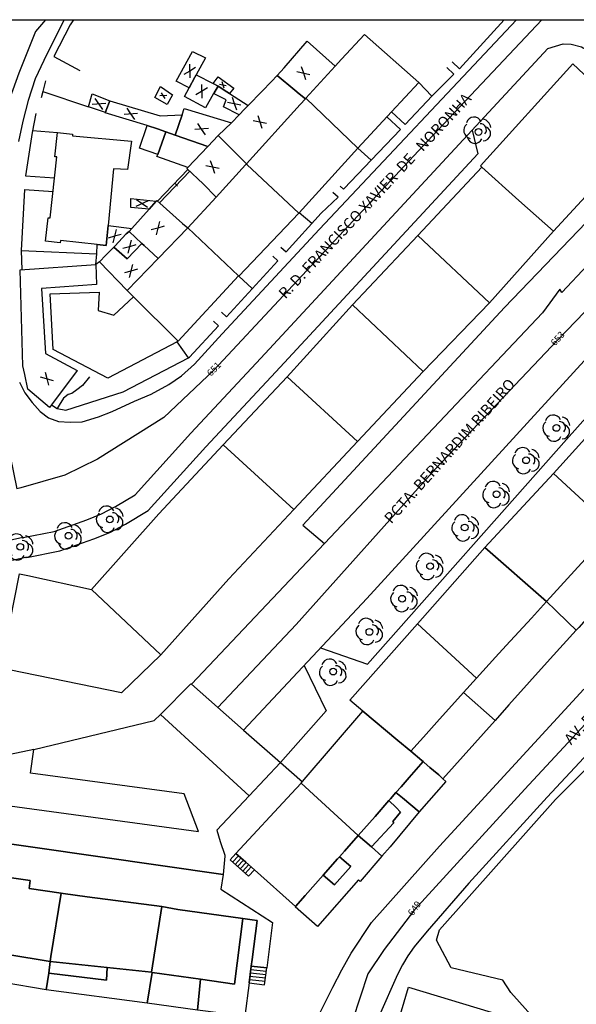
# Model space of a CAD drawing. Units: millimetres. Extents: x 1553 to 3176, y 4795 to 6365.
# Drawn here: x 1739 to 1821, y 6218 to 6364 of the extents above; entities that cross this region are included whole.
import ezdxf
from ezdxf.enums import TextEntityAlignment as Align

# ---------------------------------------------------------------- set-up
doc = ezdxf.new("R2010")
doc.units = ezdxf.units.MM
for name, color, linetype in [('02', 102, 'Continuous'), ('03', 103, 'Continuous'), ('05', 105, 'Continuous'), ('08', 108, 'Continuous'), ('09', 109, 'Continuous'), ('11', 111, 'Continuous'), ('12', 112, 'Continuous'), ('15', 115, 'Continuous'), ('22', 122, 'Continuous'), ('23', 123, 'Continuous')]:
    doc.layers.add(name, color=color, linetype=linetype)
doc.styles.add('ROMANC', font='ROMANC', dxfattribs={"height": 0.2})

# ---------------------------------------------------------------- blocks, each defined once
blk = doc.blocks.new('AR528')
at = {"layer": '15'}
for centre, radius, start, end in [((-0.52, 0.7), 1.18, 24.7623, 163.2207), ((0.55, 0.22), 1.39, 5.2246, 78.5754), ((-0.83, -0.09), 1.21, 128.9555, 256.0505), ((0.39, -0.01), 0.913, 319.6043, 91.6827), ((0.85, -0.56), 1.07, 267.9563, 71.7906), ((-0.4, -0.9), 1.11, 194.5123, 338.2639)]:
    blk.add_arc(centre, radius, start, end, dxfattribs=at)
blk = doc.blocks.new('CALDEI')
at = {"layer": '15'}
blk.add_circle((0, 0), 0.5, dxfattribs=at)
blk = doc.blocks.new('TEL')
at = {"layer": '03'}
blk.add_line((-0.5, 0.865), (0.5, -0.866), dxfattribs=at)
blk.add_lwpolyline([(0.5, 0.866), (0, 0), (-0.501, -0.867)], dxfattribs=at)

msp = doc.modelspace()

# ---------------------------------------------------------------- linework, layer by layer
at = {"layer": '02'}
for points in [[(1788.62, 6345.06), (1780.94, 6352.41), (1785.29, 6357.15), (1786.22, 6358.17), (1789.59, 6361.84), (1797.62, 6354.73), (1793.6, 6350.42)], [(1812.44, 6337.3), (1806.97, 6342.24), (1806.75, 6342.44), (1820.39, 6357.5), (1831.12, 6347.44), (1817.54, 6332.74)], [(1779.89, 6335.43), (1772.22, 6342.63), (1772.19, 6342.66), (1772.14, 6342.73), (1780.1, 6351.49), (1780.87, 6352.34), (1780.94, 6352.41), (1788.62, 6345.06), (1779.94, 6335.49)], [(1744.21, 6347.33), (1746.45, 6347.13), (1746.42, 6346.84), (1755.15, 6346.09), (1754.55, 6341.88), (1752.5, 6342), (1751.7, 6333.6), (1751.42, 6330.63), (1750.1, 6330.77), (1744.64, 6331.36), (1744.6, 6331.06), (1742.46, 6331.29), (1742.84, 6334.76), (1743.13, 6334.72), (1744.12, 6343.74), (1743.82, 6343.77)], [(1772.22, 6342.63), (1779.89, 6335.43), (1771.04, 6326.1), (1770.99, 6326.15), (1763.5, 6333.26), (1767.66, 6337.81), (1771.99, 6342.56), (1772.14, 6342.73), (1772.19, 6342.66)], [(1808.07, 6322.17), (1797.5, 6332.11), (1806.97, 6342.24), (1812.44, 6337.3), (1817.54, 6332.74)], [(1770.99, 6326.15), (1762.05, 6316.48), (1755.45, 6323.08), (1754.53, 6324), (1759.11, 6328.71), (1763.5, 6333.26)], [(1797.5, 6332.11), (1808.07, 6322.17), (1798.3, 6312.02), (1787.81, 6321.88)], [(1762.05, 6316.48), (1761.89, 6316.4), (1751.68, 6311.03), (1743.57, 6315.28), (1743.13, 6323.49), (1750.37, 6323.75), (1750.24, 6321.04), (1752.52, 6320.33), (1755.45, 6323.08)], [(1798.3, 6312.02), (1788.56, 6301.65), (1778.15, 6311.22), (1787.81, 6321.88)], [(1779.16, 6291.62), (1768.71, 6301.19), (1778.15, 6311.22), (1788.56, 6301.65)], [(1826.39, 6288.79), (1817.53, 6296.96), (1827.77, 6308.21), (1828.81, 6307.27), (1830.83, 6305.44), (1836.53, 6300.27), (1826.51, 6288.92)], [(1759.51, 6270.15), (1749.24, 6279.78), (1759.19, 6290.95), (1768.71, 6301.19), (1779.16, 6291.62), (1769.53, 6281.38)], [(1816.53, 6277.99), (1807.42, 6285.99), (1817.53, 6296.96), (1826.39, 6288.79)], [(1816.53, 6277.99), (1826.39, 6288.79), (1826.51, 6288.92), (1826.79, 6288.67), (1829.69, 6286.06), (1830.92, 6284.81), (1824.48, 6277.8), (1821.3, 6274.17), (1820.92, 6273.76), (1819.7, 6274.93), (1817.83, 6276.74)], [(1797.43, 6274.72), (1807.42, 6285.99), (1816.53, 6277.99), (1814.31, 6275.57), (1810.57, 6271.5), (1808.98, 6269.78), (1808.99, 6269.77), (1806.17, 6266.69)], [(1749.24, 6279.78), (1759.51, 6270.15), (1753.66, 6264.51), (1737.07, 6267.92), (1735.83, 6268.18), (1736.55, 6271.85), (1738.54, 6281.86), (1738.59, 6282.12), (1739.85, 6281.84)], [(1804.26, 6264.57), (1806.17, 6266.69), (1808.99, 6269.77), (1808.98, 6269.78), (1810.57, 6271.5), (1814.31, 6275.57), (1816.53, 6277.99), (1817.83, 6276.74), (1819.7, 6274.93), (1820.92, 6273.76), (1817.08, 6269.55), (1810.97, 6262.72), (1808.93, 6260.43)], [(1796.45, 6255.86), (1794.52, 6257.46), (1789.36, 6261.79), (1787.45, 6263.4), (1797.43, 6274.72), (1806.17, 6266.69), (1804.26, 6264.57), (1800.3, 6260.16), (1798.31, 6257.95), (1797.83, 6257.4)], [(1798.09, 6254.51), (1796.45, 6255.86), (1797.83, 6257.4), (1798.31, 6257.95), (1800.3, 6260.16), (1804.26, 6264.57), (1808.93, 6260.43), (1801.21, 6251.78), (1800.58, 6252.36), (1799.82, 6253.02), (1799.28, 6253.49), (1798.45, 6254.22), (1798.28, 6254.35)], [(1780.24, 6251.16), (1780.68, 6251.67), (1789.36, 6261.79), (1794.52, 6257.46), (1796.45, 6255.86), (1798.09, 6254.51), (1798.28, 6254.35), (1796.23, 6252.01), (1795.01, 6250.62), (1794.24, 6249.75), (1793.47, 6248.86), (1793.22, 6248.57), (1791.17, 6246.24), (1788.67, 6243.4)], [(1797.71, 6246.92), (1795.21, 6248.96), (1794.24, 6249.75), (1795.01, 6250.62), (1796.23, 6252.01), (1798.28, 6254.35), (1798.45, 6254.22), (1799.28, 6253.49), (1799.82, 6253.02), (1800.58, 6252.36), (1801.21, 6251.78), (1801.65, 6251.38)], [(1788.67, 6243.4), (1786.64, 6241.1), (1785.89, 6240.25), (1785.76, 6240.11), (1785.61, 6239.94), (1783.5, 6237.55), (1780.84, 6234.54), (1779.4, 6232.94), (1773.36, 6238.32), (1772.06, 6239.48), (1770.6, 6240.75), (1778.8, 6249.6), (1780.24, 6251.16)], [(1793.47, 6248.86), (1794.24, 6249.75), (1795.21, 6248.96), (1797.71, 6246.92), (1793.41, 6241.76), (1792.19, 6240.38), (1790.64, 6241.73), (1793.95, 6245.31), (1793.78, 6245.5), (1794.95, 6246.88), (1794.27, 6247.54), (1793.22, 6248.57)], [(1788.67, 6243.4), (1791.17, 6246.24), (1793.22, 6248.57), (1794.27, 6247.54), (1794.95, 6246.88), (1793.78, 6245.5), (1793.95, 6245.31), (1790.64, 6241.73)], [(1786.64, 6241.1), (1788.67, 6243.4), (1790.64, 6241.73), (1792.19, 6240.38), (1788.96, 6236.59), (1788.7, 6236.85), (1782.66, 6229.96), (1779.34, 6232.87), (1779.4, 6232.94), (1780.84, 6234.54), (1783.5, 6237.55), (1785.17, 6236.14), (1787.58, 6238.84), (1785.89, 6240.25)], [(1783.5, 6237.55), (1785.61, 6239.94), (1785.76, 6240.11), (1785.89, 6240.25), (1787.58, 6238.84), (1785.17, 6236.14)], [(1743.25, 6225.53), (1743.12, 6224.77), (1736.88, 6225.83), (1725.94, 6227.63), (1725.38, 6227.72), (1726.7, 6237.55), (1730.92, 6237), (1731.21, 6236.97), (1731.33, 6237.98), (1731.46, 6237.97), (1740.18, 6236.78), (1740.02, 6235.58), (1744.78, 6234.89)], [(1743.12, 6224.77), (1743.25, 6225.53), (1744.78, 6234.89), (1745.03, 6234.85), (1748.62, 6234.37), (1759.62, 6232.94), (1758.09, 6223.19), (1751.58, 6223.88)], [(1758.09, 6223.19), (1759.62, 6232.94), (1761.99, 6232.48), (1771.64, 6231.15), (1770.4, 6221.45), (1765.37, 6222.15), (1758.23, 6223.17)], [(1770.4, 6221.45), (1771.64, 6231.15), (1772.99, 6230.97), (1773.72, 6230.86), (1772.99, 6225.09), (1772.86, 6224.09), (1772.55, 6221.61), (1771.93, 6216.69), (1764.9, 6217.59), (1765.37, 6222.15)], [(1736.88, 6225.83), (1743.12, 6224.77), (1742.91, 6223.05), (1742.52, 6220.61), (1736.16, 6221.66)], [(1743.12, 6224.77), (1751.58, 6223.88), (1751.44, 6222.05), (1742.91, 6223.05)], [(1758.09, 6223.19), (1758.23, 6223.17), (1757.48, 6218.61), (1742.52, 6220.61), (1742.91, 6223.05), (1751.44, 6222.05), (1751.58, 6223.88)], [(1765.37, 6222.15), (1764.9, 6217.59), (1757.48, 6218.61), (1758.23, 6223.17)], [(1803.75, 6200.85), (1791.25, 6204.5), (1796.09, 6221), (1808.33, 6217.31)]]:
    msp.add_lwpolyline(points, close=True, dxfattribs=at)
msp.add_lwpolyline([(1712.74, 6245.68), (1768.7, 6237.65), (1768.36, 6235.47), (1775.98, 6230.54), (1775.15, 6223.84), (1772.86, 6224.09), (1772.99, 6225.09), (1773.72, 6230.86), (1772.99, 6230.97), (1771.64, 6231.15), (1761.99, 6232.48), (1759.62, 6232.94), (1748.62, 6234.37), (1745.03, 6234.85), (1744.78, 6234.89), (1740.02, 6235.58), (1740.18, 6236.78), (1731.46, 6237.97)], dxfattribs=at)
at = {"layer": '03'}
for points in [[(1779.96, 6353.07), (1779.3, 6353.6), (1776.71, 6355.79), (1777.71, 6356.9), (1781.13, 6360.84), (1785.29, 6357.15), (1780.94, 6352.41), (1780.87, 6352.34)], [(1764.72, 6355.9), (1764.52, 6355.54), (1763.68, 6353.96), (1761.74, 6354.94), (1764.17, 6359.32), (1766.1, 6358.39)], [(1767.24, 6354.59), (1767.95, 6354.21), (1767.37, 6353.21), (1767.3, 6353.11), (1766.08, 6351), (1762.99, 6352.68), (1763.68, 6353.96), (1764.52, 6355.54), (1764.72, 6355.9)], [(1768.09, 6346.79), (1767.99, 6346.89), (1769.92, 6348.8), (1771.07, 6349.97), (1771.86, 6350.78), (1772.42, 6351.36), (1774.42, 6353.4), (1775.88, 6354.89), (1776.71, 6355.79), (1779.3, 6353.6), (1779.96, 6353.07), (1780.87, 6352.34), (1780.1, 6351.49), (1772.14, 6342.73)], [(1767.95, 6354.21), (1767.24, 6354.59), (1767.95, 6355.6), (1770.3, 6353.93), (1769.66, 6353.12), (1769.25, 6353.38)], [(1751.43, 6350.67), (1751.29, 6350.33), (1748.79, 6351.15), (1749.36, 6353.05), (1751.97, 6352.01)], [(1759.46, 6354.15), (1761.2, 6352.93), (1760.45, 6351.5), (1758.6, 6352.54)], [(1767.95, 6354.21), (1769.25, 6353.38), (1769.66, 6353.12), (1772.42, 6351.36), (1771.86, 6350.78), (1771.07, 6349.97), (1768.78, 6351.14), (1769.14, 6352.18), (1767.3, 6353.11), (1767.37, 6353.21)], [(1762.63, 6349.95), (1761.6, 6346.97), (1760.23, 6347.43), (1758.98, 6347.87), (1757.49, 6348.39), (1751.27, 6350.25), (1751.29, 6350.33), (1751.43, 6350.67), (1751.97, 6352.01), (1759.41, 6349.81)], [(1761.6, 6346.97), (1762.63, 6349.95), (1762.96, 6350.88), (1769.92, 6348.8), (1767.99, 6346.89), (1766.45, 6345.28)], [(1760.23, 6347.43), (1759.03, 6344.11), (1756.32, 6345.06), (1757.49, 6348.39), (1758.98, 6347.87)], [(1759.03, 6344.11), (1760.23, 6347.43), (1761.6, 6346.97), (1766.45, 6345.28), (1763.47, 6342.18), (1758.92, 6343.8)], [(1767.99, 6346.89), (1768.09, 6346.79), (1772.14, 6342.73), (1771.99, 6342.56), (1767.66, 6337.81), (1765.75, 6339.74), (1763.34, 6342.04), (1763.47, 6342.18), (1766.45, 6345.28)], [(1757.78, 6336.03), (1758.82, 6337.19), (1758.91, 6337.29), (1762.72, 6333.88), (1763.5, 6333.26), (1759.11, 6328.71), (1757.01, 6330.66), (1756.7, 6330.95), (1754.81, 6332.72), (1755.19, 6333.14)], [(1758.82, 6337.19), (1757.78, 6336.03), (1755.04, 6336.27), (1755.04, 6337.58)], [(1750.04, 6329.4), (1750.1, 6330.77), (1751.42, 6330.63), (1751.7, 6333.6), (1755.19, 6333.14), (1754.81, 6332.72), (1754.39, 6332.35), (1752.68, 6330.56), (1752.54, 6330.42), (1751.37, 6329.2), (1750.44, 6328.23), (1749.9, 6327.82)], [(1754.81, 6332.72), (1756.7, 6330.95), (1754.52, 6328.68), (1754.51, 6328.67), (1752.54, 6330.42), (1752.68, 6330.56), (1754.39, 6332.35)], [(1757.01, 6330.66), (1759.11, 6328.71), (1754.53, 6324), (1750.44, 6328.23), (1751.37, 6329.2), (1752.54, 6330.42), (1754.51, 6328.67), (1754.52, 6328.68), (1756.7, 6330.95)], [(1743.31, 6307.08), (1743.02, 6306.69), (1739.83, 6309.41), (1739.36, 6311.57), (1739.1, 6312.86), (1738.7, 6327.05), (1749.9, 6327.82), (1749.96, 6324.88), (1741.85, 6324.29), (1742.43, 6314.7), (1747.11, 6312.15)], [(1772.56, 6249.29), (1759.43, 6261.31), (1763.95, 6265.86), (1764.05, 6265.77), (1771.73, 6259), (1777.18, 6254.19)], [(1714.13, 6256.6), (1714.14, 6256.67), (1715.01, 6257.77), (1717.94, 6258.15), (1720.91, 6257.22), (1720.28, 6249.02), (1723.55, 6248.27), (1723.69, 6249.64), (1765.05, 6244.01), (1762.96, 6249.58), (1740.23, 6252.62), (1740.71, 6256.11), (1740.71, 6256.13), (1758.52, 6260.43), (1759.43, 6261.31), (1772.56, 6249.29), (1767.77, 6244.2), (1768.29, 6242.55), (1768.94, 6240.51), (1768.94, 6240.5), (1768.98, 6240.38), (1768.7, 6237.65), (1712.74, 6245.68)]]:
    msp.add_lwpolyline(points, close=True, dxfattribs=at)
at = {"layer": '08'}
for p, q in [((1770.6, 6240.75), (1769.73, 6239.81)), ((1770.98, 6240.42), (1770.1, 6239.48)), ((1771.36, 6240.09), (1770.48, 6239.15)), ((1770.6, 6240.75), (1772.06, 6239.48)), ((1771.73, 6239.77), (1770.85, 6238.81)), ((1772.11, 6239.44), (1771.23, 6238.48)), ((1773.36, 6238.32), (1772.06, 6239.48)), ((1772.48, 6239.1), (1771.6, 6238.15)), ((1772.86, 6238.77), (1771.98, 6237.82)), ((1772.55, 6221.61), (1772.86, 6224.09)), ((1772.8, 6223.59), (1775.08, 6223.35)), ((1772.86, 6224.09), (1775.15, 6223.84)), ((1774.84, 6221.36), (1775.15, 6223.84)), ((1772.61, 6222.1), (1774.9, 6221.86)), ((1772.67, 6222.6), (1774.96, 6222.35)), ((1772.74, 6223.1), (1775.02, 6222.85)), ((1772.55, 6221.61), (1774.84, 6221.36))]:
    msp.add_line(p, q, dxfattribs=at)
msp.add_lwpolyline([(1773.36, 6238.32), (1772.48, 6237.38), (1769.73, 6239.81)], dxfattribs=at)
at = {"layer": '09'}
for p, q in [((1803.65, 6356.78), (1810.27, 6364.03)), ((1803.65, 6356.78), (1802.56, 6357.81)), ((1802.8, 6355.97), (1801.79, 6356.96)), ((1803.64, 6356.76), (1803.65, 6356.78)), ((1742.46, 6355), (1742.06, 6353.42)), ((1797.62, 6354.73), (1799.57, 6352.7)), ((1742.06, 6353.42), (1741.81, 6352.46)), ((1742.06, 6353.42), (1748.79, 6351.15)), ((1795.61, 6348.54), (1793.6, 6350.42)), ((1794.92, 6347.82), (1792.92, 6349.68)), ((1740.53, 6347.64), (1744.21, 6347.33)), ((1790.6, 6343.28), (1794.92, 6347.82)), ((1790.6, 6343.28), (1788.62, 6345.06)), ((1786.6, 6339.07), (1790.6, 6343.28)), ((1759.02, 6337.19, 53.74), (1763.5, 6341.89, 53.74)), ((1763.77, 6341.63, 51.64), (1759.3, 6336.93, 51.64)), ((1739.48, 6340.93), (1743.78, 6340.64)), ((1761.56, 6339.85, 53.74), (1761.96, 6339.41, 51.64)), ((1739.32, 6338.94), (1743.56, 6338.65)), ((1785.7, 6337.79), (1784.95, 6338.46)), ((1786.5, 6338.97), (1785.99, 6339.44)), ((1786.49, 6338.96), (1786.6, 6339.07)), ((1781.8, 6333.88), (1779.94, 6335.49)), ((1738.85, 6329.9), (1738.96, 6327.07)), ((1777.26, 6330.39), (1778.01, 6329.73)), ((1769.22, 6320.11), (1776.8, 6328.4)), ((1776.05, 6329.06), (1776.8, 6328.4)), ((1773.02, 6324.27), (1771.04, 6326.1)), ((1767.26, 6319.45), (1768.01, 6318.78)), ((1768.48, 6320.78), (1769.22, 6320.11)), ((1763.58, 6314.04), (1761.89, 6316.4)), ((1740.71, 6256.11), (1734.96, 6254.9))]:
    msp.add_line(p, q, dxfattribs=at)
for points in [[(1746.57, 6364.03), (1746.1, 6363.28), (1743.69, 6358.58), (1747.54, 6356.52)], [(1795.61, 6348.54), (1799.61, 6352.75), (1802.8, 6355.97)], [(1741.03, 6350.15), (1740.46, 6347.33), (1739.48, 6340.93)], [(1739.32, 6338.94), (1738.85, 6329.9), (1750.04, 6329.4)], [(1778.01, 6329.73), (1783.22, 6335.44), (1785.7, 6337.79)], [(1763.58, 6314.04), (1763.75, 6314.13), (1768.01, 6318.78)], [(1743.31, 6307.08), (1744.17, 6306.53), (1745.43, 6306.29), (1753.92, 6309.01), (1763.58, 6314.04)], [(1748.93, 6311.23), (1747.93, 6309.97), (1747.06, 6309.29), (1746.35, 6308.78), (1745.78, 6308.6), (1745.11, 6308.05), (1744.46, 6307.03), (1744.16, 6306.54)], [(1814.63, 6216.4), (1811.24, 6220.2), (1810.07, 6222.02), (1802.43, 6223.84), (1800.26, 6227.94), (1800.7, 6229.46), (1817.83, 6248.73)]]:
    msp.add_lwpolyline(points, dxfattribs=at)
at = {"layer": '11'}
for p, q in [((1805.53, 6347.72), (1806.35, 6344.19)), ((1818.47, 6324.17), (1815.93, 6320.68)), ((1818.47, 6324.17), (1815.93, 6320.68)), ((1818.78, 6323.7), (1818.47, 6324.17)), ((1818.78, 6323.7), (1818.47, 6324.17)), ((1815.93, 6320.68), (1783.69, 6286.57)), ((1815.93, 6320.68), (1783.69, 6286.57)), ((1783.69, 6286.57), (1764.05, 6265.77)), ((1783.69, 6286.57), (1764.05, 6265.77)), ((1783.12, 6271.18), (1790.07, 6268.75)), ((1780.67, 6268.56), (1783.94, 6261.83)), ((1764.05, 6265.77), (1771.73, 6259)), ((1777.18, 6254.19), (1783.94, 6261.83)), ((1777.18, 6254.19), (1780.42, 6251.37))]:
    msp.add_line(p, q, dxfattribs=at)
for points in [[(1745.2, 6364.03), (1744.11, 6361.9), (1742.17, 6357.99), (1740.89, 6355.3), (1739.9, 6352.09), (1739.11, 6349.03), (1738.45, 6346.03)], [(1745.2, 6364.03), (1744.11, 6361.9), (1742.17, 6357.99), (1740.89, 6355.3), (1739.9, 6352.09), (1739.11, 6349.03), (1738.45, 6346.03)], [(1738.6, 6310.43), (1739.36, 6308.85), (1740.45, 6307.42), (1741.63, 6306.12), (1742.86, 6305.15), (1744.35, 6304.64), (1746.11, 6304.51), (1747.88, 6304.55), (1750.27, 6305.29), (1752.32, 6306.12), (1755.58, 6307.61), (1758.06, 6308.65), (1760.69, 6310.08), (1762.55, 6311.39), (1764.49, 6313.12), (1768.55, 6317.58), (1782.97, 6333.08), (1812.06, 6364.03)], [(1738.6, 6310.43), (1739.36, 6308.85), (1740.45, 6307.42), (1741.63, 6306.12), (1742.86, 6305.15), (1744.35, 6304.64), (1746.11, 6304.51), (1747.88, 6304.55), (1750.27, 6305.29), (1752.32, 6306.12), (1755.58, 6307.61), (1758.06, 6308.65), (1760.69, 6310.08), (1762.55, 6311.39), (1764.49, 6313.12), (1768.55, 6317.58), (1782.97, 6333.08), (1812.06, 6364.03)], [(1739.13, 6287.49), (1743.74, 6288.38), (1748.54, 6290.1), (1750.7, 6290.96), (1752.8, 6292.04), (1755.69, 6293.8), (1763.92, 6302.9), (1774.29, 6313.99), (1816.71, 6359.79), (1818.96, 6360.47), (1820.16, 6360.41), (1821.68, 6360.02), (1823.1, 6359.16), (1823.74, 6358.66), (1832.78, 6350.14), (1835.86, 6347.43), (1837.23, 6345.88), (1837.27, 6344.07), (1836.98, 6342.53), (1836.01, 6341.05), (1833.92, 6338.86), (1833.64, 6338.9)], [(1739.13, 6287.49), (1743.74, 6288.38), (1748.54, 6290.1), (1750.7, 6290.96), (1752.8, 6292.04), (1755.69, 6293.8), (1763.92, 6302.9), (1774.29, 6313.99), (1816.71, 6359.79), (1818.96, 6360.47), (1820.16, 6360.41), (1821.68, 6360.02), (1823.1, 6359.16), (1823.74, 6358.66), (1832.78, 6350.14), (1835.86, 6347.43), (1837.23, 6345.88), (1837.27, 6344.07), (1836.98, 6342.53), (1836.01, 6341.05), (1833.92, 6338.86), (1833.64, 6338.9)], [(1739.7, 6284.54), (1744.54, 6285.48), (1749.61, 6287.29), (1751.94, 6288.23), (1754.26, 6289.42), (1757.62, 6291.46), (1766.13, 6300.87), (1776.49, 6311.95), (1806.35, 6344.19)], [(1833.64, 6338.9), (1828.19, 6339.63), (1827.27, 6339.14), (1810.32, 6321.5), (1780.47, 6289.32), (1783.69, 6286.57)], [(1833.64, 6338.9), (1822.6, 6327.74), (1818.78, 6323.7)], [(1833.64, 6338.9), (1822.6, 6327.74), (1818.78, 6323.7)], [(1828.93, 6321.07), (1789.93, 6278.47), (1771.73, 6259)], [(1828.93, 6321.07), (1789.93, 6278.47), (1771.73, 6259)], [(1790.07, 6268.75), (1819.47, 6301.96), (1827.22, 6310.63)], [(1739.13, 6287.49), (1738.89, 6287.44), (1737.31, 6287.1), (1735.31, 6286.9), (1733.26, 6286.84), (1730.9, 6287.02), (1728.83, 6287.32), (1719.09, 6289.98), (1675.19, 6300.2), (1674.95, 6299.86), (1670.93, 6281.06), (1666.08, 6257.5), (1660.86, 6232.65), (1660.76, 6231.38), (1660.84, 6229.68), (1661.27, 6228.3), (1662, 6227.15), (1663.63, 6225.89), (1665.61, 6225.42), (1666.95, 6225.32), (1668.91, 6225.27)], [(1739.13, 6287.49), (1738.89, 6287.44), (1737.31, 6287.1), (1735.31, 6286.9), (1733.26, 6286.84), (1730.9, 6287.02), (1728.83, 6287.32), (1719.09, 6289.98), (1675.19, 6300.2), (1674.95, 6299.86), (1670.93, 6281.06), (1666.08, 6257.5), (1660.86, 6232.65), (1660.76, 6231.38), (1660.84, 6229.68), (1661.27, 6228.3), (1662, 6227.15), (1663.63, 6225.89), (1665.61, 6225.42), (1666.95, 6225.32), (1668.91, 6225.27)], [(1739.71, 6284.54), (1739.49, 6284.5), (1737.78, 6284.13), (1735.5, 6283.9), (1733.84, 6283.86)], [(1778.32, 6211.22), (1780.44, 6212.5), (1781.62, 6214.15), (1782.73, 6216.54), (1783.87, 6218.93), (1784.91, 6221.01), (1786.24, 6223.56), (1787.66, 6226), (1790.64, 6230.56), (1800.69, 6241.85), (1822.03, 6265.05)], [(1778.32, 6211.22), (1780.44, 6212.5), (1781.62, 6214.15), (1782.73, 6216.54), (1783.87, 6218.93), (1784.91, 6221.01), (1786.24, 6223.56), (1787.66, 6226), (1790.64, 6230.56), (1800.69, 6241.85), (1822.03, 6265.05)], [(1822.73, 6255.66), (1816.64, 6249.06), (1805.05, 6236.35), (1798.88, 6229.25), (1796.95, 6226.93), (1796.02, 6225.63), (1795.22, 6224.29), (1794.49, 6222.84), (1791.76, 6216.74), (1773.63, 6156.74), (1765.51, 6127.91), (1764.38, 6123.68), (1763.93, 6121.61), (1763.53, 6119.99), (1763.36, 6117.78), (1763.28, 6115.34), (1763.45, 6113.35), (1763.82, 6110.81), (1764.39, 6108.11), (1765.65, 6103.1), (1765.94, 6102.2)], [(1822.73, 6255.66), (1816.64, 6249.06), (1805.05, 6236.35), (1798.88, 6229.25), (1796.95, 6226.93), (1796.02, 6225.63), (1795.22, 6224.29), (1794.49, 6222.84), (1791.76, 6216.74), (1773.63, 6156.74), (1765.51, 6127.91), (1764.38, 6123.68), (1763.93, 6121.61), (1763.53, 6119.99), (1763.36, 6117.78), (1763.28, 6115.34), (1763.45, 6113.35), (1763.82, 6110.81), (1764.39, 6108.11), (1765.65, 6103.1), (1765.94, 6102.2)], [(1817.83, 6248.73), (1823.06, 6253.96), (1828.37, 6253.99), (1844.29, 6240.07), (1885.26, 6205.76), (1882.48, 6201.81)]]:
    msp.add_lwpolyline(points, dxfattribs=at)
at = {"layer": '12'}
for points in [[(1742.46, 6364.03), (1740.94, 6362.3), (1738.49, 6356.13), (1737.15, 6352.43), (1735.91, 6348.5), (1735.43, 6343.01), (1734.85, 6338.82), (1734.71, 6330.12), (1735.04, 6320.35), (1735.38, 6309.22), (1736.67, 6302.14), (1738.22, 6294.68)], [(1815.82, 6364.03), (1799.64, 6346.86), (1787.95, 6334.29), (1767.34, 6312.21), (1759.92, 6305.2), (1750.15, 6299.05), (1745.32, 6296.71), (1738.79, 6294.8), (1738.22, 6294.68)], [(1844.45, 6343.95), (1818.18, 6316.71), (1800.06, 6297.58), (1779.51, 6274.63), (1767.93, 6262.35)], [(1874.09, 6316.9), (1842.96, 6282.32), (1835.75, 6274.57), (1826.06, 6264.01), (1813.3, 6250.26), (1796.99, 6232.43), (1792.51, 6226.54), (1790.11, 6222.94), (1787.82, 6216.08), (1784.81, 6205.62)]]:
    msp.add_lwpolyline(points, dxfattribs=at)
at = {"layer": '22'}
msp.add_lwpolyline([(1576.27, 5864.03), (1576.27, 6364.03), (2376.27, 6364.03)], dxfattribs=at)

# ---------------------------------------------------------------- block references
at = {"layer": '03'}
for p, xscale, yscale, rotation in [((1763.76, 6356.44), 1.000001106084518, 1.000001106084518, 330.8605005039234), ((1765.53, 6353.43), 1.000001106084518, 1.000001106084518, 330.8605005039234), ((1768.66, 6354.42), 0.5000002448786747, 0.5000002448786747, 48.13217279177889), ((1759.86, 6352.8), 0.5000021950566736, 0.5000021950566736, 244.2881052889627), ((1750.35, 6351.56), 0.9999981743040924, 0.9999981743040924, 244.2882299245683), ((1755.07, 6350.11), 0.9999981743040924, 0.9999981743040924, 244.2882299245683), ((1765.53, 6347.85), 0.9999981743040924, 0.9999981743040924, 244.2882299245683), ((1759.03, 6333.21), 1.000001208899641, 1.000001208899641, 315.672208140086), ((1752.65, 6332.02), 1.000001208899641, 1.000001208899641, 315.672208140086), ((1754.85, 6330.47), 1.000001208899641, 1.000001208899641, 315.672208140086), ((1755.08, 6326.87), 1.000001208899641, 1.000001208899641, 315.672208140086)]:
    msp.add_blockref('TEL', p, dxfattribs=dict(at, xscale=xscale, yscale=yscale, rotation=rotation))
for p, rotation in [((1780.57, 6356.15), 48.13217279177888), ((1770.35, 6351.65), 48.13217279177888), ((1774.13, 6348.93), 48.13217279177888), ((1767.12, 6342.27), 48.13217279177888), ((1756.71, 6336.83), 266.2404279740337), ((1742.63, 6310.97), 44.48174530392026)]:
    msp.add_blockref('TEL', p, dxfattribs=dict(at, rotation=rotation))
at = {"layer": '15'}
for name, p in [('AR528', (1806.33, 6347.75)), ('CALDEI', (1806.46, 6347.43)), ('AR528', (1818.02, 6303.7)), ('CALDEI', (1817.99, 6303.67)), ('AR528', (1813.51, 6298.9)), ('CALDEI', (1813.5, 6298.89)), ('AR528', (1809.12, 6293.89)), ('CALDEI', (1809.14, 6293.87)), ('AR528', (1751.98, 6290.24)), ('CALDEI', (1751.95, 6290.15)), ('AR528', (1804.55, 6288.96)), ('AR528', (1745.83, 6287.77)), ('CALDEI', (1804.42, 6288.95)), ('AR528', (1738.65, 6286.13)), ('CALDEI', (1745.85, 6287.73)), ('CALDEI', (1738.71, 6286.09)), ('AR528', (1799.29, 6283.26)), ('CALDEI', (1799.31, 6283.24)), ('AR528', (1795.5, 6278.51)), ('CALDEI', (1795.17, 6278.42)), ('AR528', (1790.37, 6273.65)), ('CALDEI', (1790.33, 6273.51)), ('AR528', (1784.97, 6267.62)), ('CALDEI', (1784.97, 6267.65))]:
    msp.add_blockref(name, p, dxfattribs=at)

# ---------------------------------------------------------------- texts
at = {"layer": '05', "style": 'ROMANC'}
for s, rotation, p in [('R. D. FRANCISCO XAVIER  DE   NORONHA', 46.982, (1791.28, 6337.86)), ('PCTA. BERNARDIM RIBEIRO', 48.229, (1802.34, 6300.13)), ('AV. PROF. EGAS MONIZ', 47.272, (1827.59, 6265.66))]:
    msp.add_text(s, height=1.6, rotation=rotation, dxfattribs=at).set_placement(p, align=Align.MIDDLE)
at = {"layer": '23', "style": 'ROMANC'}
for s, rotation, p in [('653', 47.9465, (1818.26, 6316.8)), ('651', 46.6977, (1767.43, 6312.3)), ('649', 54.1947, (1797.09, 6232.57))]:
    msp.add_text(s, height=1, rotation=rotation, dxfattribs=at).set_placement(p, align=Align.MIDDLE)

doc.saveas('drawing.dxf')
